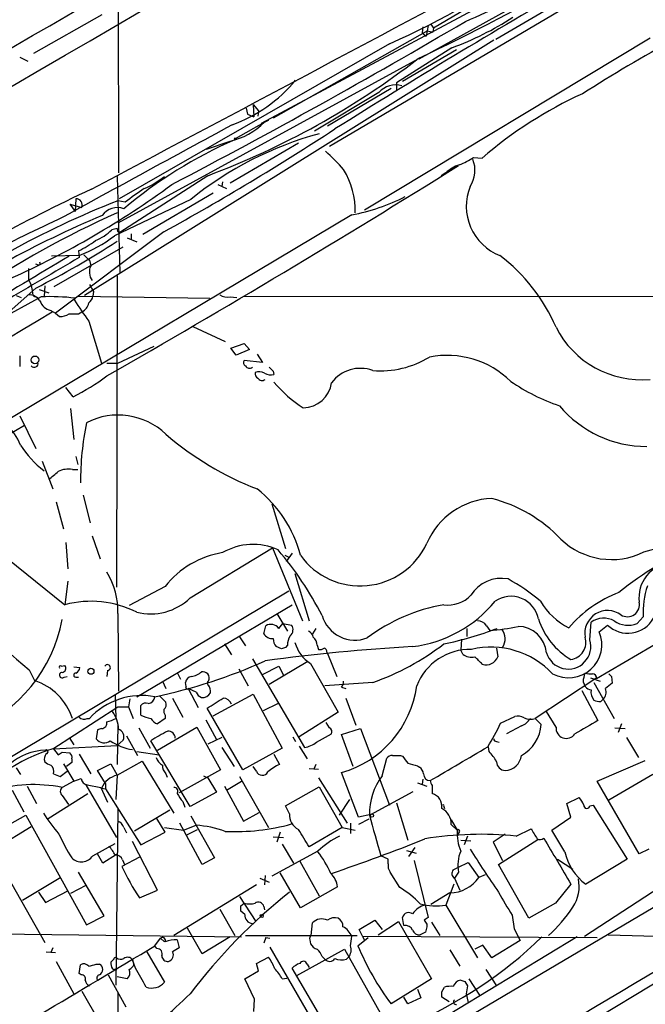
# Model space of a CAD drawing. Extents: x 1 to 1079, y 3 to 910.
# Drawn here: x 606 to 685, y 532 to 655 of the extents above; entities that cross this region are included whole.
import ezdxf

# ---------------------------------------------------------------- set-up
doc = ezdxf.new("R2010")
doc.units = 0
doc.header["$MEASUREMENT"] = 0
doc.layers.add('MAIN', color=5, linetype='CONTINUOUS')

msp = doc.modelspace()

# ---------------------------------------------------------------- linework, layer by layer
at = {"layer": 'MAIN'}
for p, q in [((743.0347, 696.7219), (645.0753, 638.9793)), ((618.5747, 674.4546), (618.6593, 635.6773)), ((688.848, 672.0839), (658.114, 653.7959)), ((676.402, 663.1939), (636.524, 641.8579)), ((671.2373, 658.1986), (656.2513, 649.9013)), ((676.9947, 658.8759), (665.9033, 652.3566)), ((608.076, 650.6633), (616.6273, 655.4893)), ((657.7753, 654.3039), (658.114, 653.7959)), ((657.352, 653.4573), (638.048, 642.5353)), ((656.7593, 653.9653), (656.6747, 653.2033)), ((656.6747, 653.2033), (657.1827, 652.7799)), ((657.4367, 654.1346), (657.1827, 652.7799)), ((657.352, 653.4573), (658.0293, 653.2879)), ((658.114, 653.7959), (658.0293, 653.2879)), ((665.6493, 652.2719), (614.426, 620.3526)), ((652.6107, 651.8486), (618.744, 632.4599)), ((685.2073, 652.5259), (649.478, 631.0206)), ((660.4, 651.3406), (653.4573, 646.9379)), ((660.9927, 651.0866), (654.2193, 647.1073)), ((606.298, 650.1553), (607.314, 649.6473)), ((656.59, 650.1553), (618.5747, 629.4119)), ((653.4573, 646.9379), (653.4573, 646.0913)), ((651.256, 645.7526), (643.2127, 640.9266)), ((652.78, 646.2606), (644.8213, 641.5193)), ((634.6613, 643.8053), (634.8307, 643.0433)), ((635.508, 644.2286), (636.1853, 643.4666)), ((635.508, 644.2286), (635.5927, 642.7046)), ((636.1853, 643.4666), (636.1007, 642.7893)), ((633.3067, 639.9953), (636.9473, 642.0273)), ((634.8307, 643.0433), (635.5927, 642.7046)), ((637.4553, 642.2813), (636.9473, 642.0273)), ((636.9473, 642.0273), (637.4553, 642.2813)), ((629.666, 638.6406), (632.6293, 639.6566)), ((641.1807, 639.4026), (632.6293, 634.4073)), ((633.1373, 639.9953), (633.222, 639.8259)), ((633.222, 639.8259), (633.3067, 639.9953)), ((663.1093, 637.6246), (664.21, 637.5399)), ((659.638, 635.6773), (659.0453, 635.3386)), ((618.49, 635.2539), (618.8287, 623.2313)), ((629.8353, 635.3386), (618.8287, 628.2266)), ((631.698, 634.5766), (631.6133, 633.9839)), ((631.1053, 634.2379), (632.206, 633.7299)), ((613.3253, 632.4599), (613.2407, 630.8513)), ((627.7187, 632.3753), (618.1513, 627.8033)), ((619.506, 632.0366), (618.5747, 632.2059)), ((630.5127, 633.1373), (621.7073, 627.9726)), ((612.5633, 631.7826), (614.0873, 631.3593)), ((612.5633, 631.7826), (613.2407, 630.8513)), ((647.8693, 630.4279), (517.7367, 552.8733)), ((624.332, 628.3113), (610.7853, 618.1513)), ((618.49, 628.7346), (617.8127, 628.5653)), ((619.76, 627.5493), (620.9453, 627.0413)), ((620.268, 628.0573), (620.268, 627.2953)), ((610.616, 621.4533), (619.252, 626.4486)), ((613.664, 625.9406), (613.7487, 625.0939)), ((613.7487, 625.3479), (610.2773, 625.2633)), ((615.0187, 624.7553), (615.188, 624.0779)), ((607.3987, 623.7393), (607.3987, 622.2999)), ((608.6687, 624.1626), (608.33, 624.2473)), ((618.49, 622.8079), (618.4053, 583.8613)), ((608.33, 621.2839), (604.6047, 617.9819)), ((608.7533, 621.1146), (609.9387, 620.6913)), ((609.4307, 621.5379), (609.346, 620.2679)), ((609.0073, 620.1833), (600.202, 615.3573)), ((605.8747, 620.3526), (606.4673, 620.0986)), ((613.156, 619.7599), (613.2407, 620.0139)), ((613.664, 620.2679), (630.0893, 620.0139)), ((615.5267, 620.8606), (615.442, 620.2679)), ((632.6293, 620.1833), (633.476, 620.0986)), ((634.3227, 620.2679), (726.1013, 620.1833)), ((610.1927, 618.4899), (610.7853, 618.1513)), ((610.7853, 618.1513), (611.2933, 617.7279)), ((613.664, 618.0666), (614.0873, 618.3206)), ((614.934, 617.1353), (616.5427, 611.8859)), ((627.9727, 616.4579), (632.0367, 614.5953)), ((618.5747, 611.8859), (623.1467, 614.0026)), ((632.714, 613.7486), (634.4073, 614.3413)), ((633.3913, 612.9019), (632.714, 613.7486)), ((635.0847, 613.5793), (633.3913, 612.9019)), ((634.4073, 614.3413), (635.0847, 613.5793)), ((606.298, 612.8173), (606.298, 611.4626)), ((636.016, 612.9866), (636.6933, 611.9706)), ((617.22, 611.8859), (618.5747, 611.8859)), ((636.6933, 611.9706), (634.4073, 612.2246)), ((638.048, 610.8699), (638.1327, 610.4466)), ((612.9867, 607.6526), (612.0553, 608.8379)), ((612.648, 606.2133), (613.0713, 602.3186)), ((606.298, 605.2819), (608.33, 601.2179)), ((606.8907, 604.0966), (588.0947, 592.8359)), ((613.3253, 600.2019), (613.5793, 599.1859)), ((609.092, 599.6093), (610.4467, 596.1379)), ((612.902, 598.5933), (613.5793, 598.5933)), ((614.2567, 595.3759), (615.1033, 591.9046)), ((610.87, 594.5293), (611.8013, 591.1426)), ((637.8787, 594.2753), (639.572, 588.6873)), ((615.3573, 590.2959), (616.3733, 587.4173)), ((601.8107, 589.7879), (611.9707, 581.6599)), ((612.0553, 589.4493), (612.3093, 586.1473)), ((684.4453, 588.2639), (686.562, 588.8566)), ((627.634, 582.5066), (637.9633, 588.7719)), ((637.9633, 588.7719), (641.6887, 579.6279)), ((639.4873, 587.8406), (640.08, 587.5866)), ((640.4187, 588.0946), (639.6567, 587.0786)), ((640.7573, 585.5546), (642.5353, 579.6279)), ((612.3093, 584.6233), (611.9707, 581.6599)), ((624.5013, 583.9459), (620.014, 581.5753)), ((639.9953, 583.3533), (602.234, 560.8319)), ((620.9453, 570.1453), (640.4187, 581.6599)), ((618.5747, 580.5593), (618.6593, 570.8226)), ((638.4713, 580.5593), (639.826, 578.3579)), ((636.8627, 578.0193), (637.1167, 579.0353)), ((638.7253, 578.6966), (639.2333, 579.2893)), ((639.2333, 579.2893), (640.334, 579.1199)), ((664.718, 579.0353), (665.1413, 578.4426)), ((677.672, 577.2573), (677.8413, 579.4586)), ((678.8573, 578.2733), (679.8733, 579.1199)), ((683.5987, 579.2893), (684.3607, 580.1359)), ((633.73, 577.7653), (634.5767, 576.4953)), ((643.382, 578.6966), (642.9587, 578.0193)), ((662.2627, 578.6966), (662.2627, 577.6806)), ((631.952, 576.7493), (632.7987, 575.3946)), ((639.826, 576.5799), (639.572, 576.3259)), ((643.5513, 576.5799), (643.7207, 576.0719)), ((661.5853, 577.3419), (661.5007, 575.9873)), ((678.5187, 572.4313), (687.07, 577.4266)), ((639.064, 576.1566), (638.3867, 576.4106)), ((644.7367, 575.7333), (644.8213, 575.5639)), ((644.8213, 575.5639), (646.0067, 572.6853)), ((661.7547, 575.4793), (661.5007, 575.9873)), ((665.988, 576.2413), (666.1573, 575.1406)), ((635.4233, 574.8866), (641.9427, 563.7953)), ((642.366, 574.5479), (637.54, 571.6693)), ((642.7047, 574.2939), (646.176, 568.1979)), ((607.4833, 573.5319), (608.1607, 572.1773)), ((611.5473, 573.9553), (611.9707, 574.0399)), ((613.0713, 573.8706), (613.8333, 573.7859)), ((617.3047, 573.4473), (617.22, 572.6853)), ((626.0253, 573.1933), (626.4487, 572.3466)), ((633.73, 573.6166), (634.9153, 571.4999)), ((636.6933, 572.9393), (638.7253, 573.9553)), ((638.7253, 573.9553), (639.318, 572.8546)), ((611.886, 572.6006), (612.2247, 572.6853)), ((613.3253, 572.6006), (613.664, 572.6006)), ((624.1627, 572.0926), (624.586, 571.1613)), ((627.126, 571.4153), (627.0413, 571.9233)), ((650.494, 571.9233), (644.4827, 571.4999)), ((678.434, 572.4313), (670.814, 567.4359)), ((676.8253, 572.0079), (677.0793, 571.4153)), ((677.7567, 572.5159), (678.942, 572.0926)), ((678.18, 571.9233), (680.72, 567.4359)), ((680.3813, 572.6853), (680.466, 571.8386)), ((618.236, 570.3993), (618.3207, 567.4359)), ((627.38, 571.1613), (628.65, 568.7906)), ((628.396, 570.7379), (627.38, 571.1613)), ((630.5127, 567.7746), (635.508, 570.4839)), ((635.508, 570.4839), (639.1487, 563.7106)), ((646.5993, 571.3306), (647.1073, 571.1613)), ((676.656, 570.9073), (678.688, 567.1819)), ((620.0987, 569.8913), (619.9293, 568.8753)), ((623.824, 570.2299), (624.586, 569.4679)), ((625.4327, 569.9759), (626.7027, 567.6053)), ((638.6407, 569.2986), (636.778, 568.3673)), ((647.1073, 569.9759), (648.3773, 566.5893)), ((679.0267, 569.5526), (679.2807, 569.8066)), ((610.4467, 563.6259), (618.5747, 568.8753)), ((618.5747, 568.8753), (619.9293, 568.8753)), ((619.9293, 568.8753), (620.522, 567.4359)), ((621.4533, 567.8593), (621.4533, 569.0446)), ((634.238, 561.0013), (629.7507, 568.7059)), ((646.176, 568.1979), (641.2653, 565.1499)), ((673.4387, 566.3353), (672.2533, 568.2826)), ((614.7647, 567.4359), (615.0187, 567.4359)), ((618.5747, 566.7586), (618.49, 561.6786)), ((624.5013, 567.4359), (623.57, 566.7586)), ((624.5013, 567.8593), (624.5013, 567.4359)), ((629.5813, 567.2666), (630.936, 564.8113)), ((645.0753, 566.2506), (644.652, 566.9279)), ((666.496, 566.8433), (668.274, 567.6899)), ((670.814, 567.4359), (671.576, 566.6739)), ((681.6513, 566.7586), (681.228, 565.6579)), ((616.0347, 565.9966), (615.8653, 564.8959)), ((616.5427, 566.1659), (616.0347, 565.9966)), ((621.1993, 566.2506), (622.6387, 563.7106)), ((623.57, 563.4566), (628.4807, 566.3353)), ((628.4807, 566.3353), (631.444, 561.0013)), ((643.4667, 564.4726), (645.3293, 565.4886)), ((646.5993, 565.4039), (648.97, 566.1659)), ((648.97, 566.1659), (652.6107, 556.5986)), ((669.1207, 566.5046), (667.258, 565.4886)), ((680.8047, 566.2506), (682.0747, 566.1659)), ((612.4787, 565.0653), (613.0713, 564.1339)), ((619.252, 564.7266), (618.49, 564.0493)), ((619.6753, 565.2346), (621.03, 562.7793)), ((627.634, 556.4293), (622.7233, 564.6419)), ((631.6133, 565.0653), (629.8353, 564.2186)), ((640.5033, 565.1499), (640.842, 564.5573)), ((648.0387, 561.4246), (646.5993, 565.4039)), ((665.988, 564.5573), (666.3267, 564.4726)), ((682.244, 565.0653), (683.768, 562.5253)), ((610.5313, 563.6259), (618.49, 564.0493)), ((610.5313, 563.6259), (611.124, 562.8639)), ((611.632, 563.2026), (612.5633, 563.1179)), ((620.9453, 563.2873), (623.7393, 562.8639)), ((631.6133, 563.7953), (633.1373, 561.4246)), ((639.1487, 563.7106), (634.238, 561.0013)), ((641.2653, 563.9646), (642.2813, 562.3559)), ((665.0567, 563.2873), (664.972, 563.8799)), ((611.8013, 561.7633), (613.0713, 559.5619)), ((612.8173, 561.9326), (612.14, 561.4246)), ((612.8173, 562.3559), (612.8173, 561.9326)), ((613.7487, 562.9486), (615.188, 560.4933)), ((616.0347, 560.9166), (617.728, 561.7633)), ((617.728, 561.7633), (618.49, 560.3239)), ((618.49, 560.3239), (621.6227, 562.1019)), ((621.6227, 562.1019), (625.602, 555.5826)), ((638.1327, 562.9486), (638.81, 561.6786)), ((651.6793, 560.2393), (652.272, 562.4406)), ((653.9653, 562.7793), (654.2193, 562.6946)), ((678.6033, 559.5619), (684.6147, 562.1866)), ((605.8747, 561.2553), (606.3827, 560.4086)), ((611.378, 560.1546), (612.2247, 560.8319)), ((617.0507, 559.3079), (616.0347, 560.9166)), ((631.444, 561.0013), (626.2793, 558.1226)), ((635.9313, 560.8319), (635.508, 561.4246)), ((642.5353, 561.1706), (643.7207, 561.0859)), ((643.382, 561.6786), (643.128, 561.0859)), ((648.716, 555.0746), (646.5993, 560.6626)), ((656.082, 561.5093), (656.336, 561.3399)), ((613.0713, 559.5619), (611.632, 558.7999)), ((613.0713, 559.5619), (614.0027, 559.9006)), ((617.0507, 559.3079), (617.0507, 558.6306)), ((618.49, 560.3239), (618.3207, 557.2759)), ((624.586, 560.4933), (624.7553, 560.0699)), ((629.3273, 560.2393), (629.8353, 559.9853)), ((629.8353, 559.9853), (630.936, 558.2073)), ((632.206, 558.4613), (634.0687, 559.5619)), ((633.8147, 560.1546), (637.4553, 553.8046)), ((643.7207, 559.9853), (647.2767, 554.3126)), ((656.082, 559.3926), (657.2673, 558.9693)), ((656.7593, 559.8159), (656.6747, 559.2233)), ((683.8527, 550.5026), (678.6033, 559.5619)), ((685.546, 560.4086), (680.0427, 557.1913)), ((605.3667, 558.4613), (606.806, 555.7519)), ((607.2293, 558.9693), (608.4147, 556.7679)), ((614.5953, 559.1386), (618.4053, 552.5346)), ((614.7647, 559.1386), (616.458, 558.7999)), ((616.458, 558.7999), (617.3047, 556.9373)), ((616.5427, 558.7153), (617.0507, 558.6306)), ((617.0507, 558.6306), (621.4533, 551.6033)), ((630.936, 558.2073), (627.634, 556.4293)), ((631.952, 558.9693), (634.3227, 554.5666)), ((639.572, 556.5139), (643.8053, 558.8846)), ((643.8053, 558.8846), (646.684, 553.8046)), ((650.24, 555.4133), (655.574, 558.2919)), ((657.9447, 559.0539), (657.9447, 558.0379)), ((609.854, 554.9053), (614.8493, 558.0379)), ((611.632, 557.7839), (612.394, 556.6833)), ((626.7027, 557.0219), (626.9567, 556.3446)), ((646.3453, 555.3286), (647.6153, 557.2759)), ((653.4573, 556.8526), (654.8967, 552.1959)), ((674.7933, 556.7679), (676.3173, 557.5299)), ((618.5747, 556.1753), (618.3207, 534.0773)), ((620.6913, 553.3813), (625.094, 556.0059)), ((634.3227, 554.5666), (636.27, 555.6673)), ((640.08, 555.4979), (639.572, 556.5139)), ((659.384, 556.4293), (659.4687, 556.1753)), ((675.3013, 555.0746), (674.7933, 556.7679)), ((677.672, 556.5139), (678.0953, 556.5986)), ((678.0953, 556.5986), (682.3287, 549.8253)), ((604.012, 553.6353), (607.06, 555.3286)), ((607.06, 555.3286), (614.68, 541.6126)), ((624.5013, 553.2119), (623.4853, 554.9053)), ((627.7187, 555.2439), (630.682, 549.9946)), ((650.24, 555.4133), (648.716, 555.0746)), ((649.986, 554.8206), (648.716, 554.1433)), ((660.3153, 554.7359), (661.0773, 553.4659)), ((672.9307, 553.4659), (675.3013, 555.0746)), ((607.7373, 553.8893), (602.9113, 550.9259)), ((619.3367, 553.8046), (619.6753, 553.1273)), ((621.4533, 551.6033), (624.5013, 553.2119)), ((624.4167, 553.8046), (626.7873, 553.4659)), ((629.158, 549.1479), (626.364, 554.3126)), ((626.7873, 553.4659), (628.396, 554.0586)), ((627.2107, 552.8733), (628.5653, 553.5506)), ((638.8947, 553.2119), (638.4713, 551.9419)), ((646.684, 553.8046), (642.5353, 551.3493)), ((646.684, 553.8046), (648.2927, 553.4659)), ((647.7, 554.3126), (647.7, 553.0426)), ((660.3153, 554.1433), (661.0773, 553.4659)), ((661.3313, 553.2119), (661.162, 552.9579)), ((668.4433, 552.7039), (670.306, 553.6353)), ((674.5393, 550.7566), (672.9307, 553.4659)), ((623.57, 545.9306), (620.4373, 552.0266)), ((699.516, 551.9419), (628.142, 509.8626)), ((638.048, 552.6193), (639.318, 552.5346)), ((661.5007, 552.1959), (662.7707, 552.1113)), ((662.3473, 552.7039), (661.924, 551.6033)), ((667.0887, 552.9579), (665.5647, 551.9419)), ((665.5647, 551.9419), (666.75, 549.6559)), ((666.242, 549.1479), (671.1527, 552.2806)), ((602.9113, 550.9259), (609.4307, 539.4113)), ((615.442, 550.2486), (618.236, 551.7726)), ((643.636, 550.8413), (637.8787, 547.7086)), ((639.1487, 551.6879), (640.588, 549.3173)), ((654.7273, 550.9259), (655.9127, 550.5873)), ((655.7433, 551.2646), (654.9813, 550.1639)), ((685.038, 551.0953), (683.8527, 550.5026)), ((616.712, 549.3173), (616.0347, 550.5026)), ((618.4053, 550.4179), (616.712, 549.3173)), ((621.284, 550.0793), (619.0827, 548.8939)), ((619.1673, 549.7406), (619.4213, 549.1479)), ((630.682, 549.9946), (629.158, 549.1479)), ((641.35, 549.5713), (643.8053, 545.2533)), ((652.4413, 549.8253), (651.51, 550.2486)), ((652.4413, 549.2326), (652.4413, 549.8253)), ((655.6587, 549.6559), (657.4367, 542.5439)), ((673.608, 549.8253), (675.5553, 548.5553)), ((676.9947, 540.1733), (692.912, 550.5873)), ((682.3287, 549.8253), (677.164, 546.6926)), ((616.8813, 542.7133), (613.664, 548.2166)), ((653.8807, 546.2693), (652.6953, 548.2166)), ((660.5693, 548.4706), (661.2467, 548.8093)), ((661.2467, 548.2166), (660.7387, 547.4546)), ((661.2467, 548.8093), (662.432, 549.4019)), ((662.432, 549.4019), (663.7867, 547.5393)), ((670.052, 542.4593), (666.242, 549.1479)), ((611.4627, 547.5393), (606.6367, 544.6606)), ((636.3547, 547.4546), (637.54, 546.9466)), ((637.032, 547.7933), (636.9473, 546.6079)), ((641.4347, 543.7293), (638.8947, 548.1319)), ((660.7387, 547.4546), (661.416, 545.9306)), ((664.5487, 547.8779), (663.7867, 547.5393)), ((609.5153, 544.4066), (612.3093, 545.8459)), ((614.5953, 546.5233), (612.648, 545.5073)), ((621.284, 544.9993), (623.57, 545.9306)), ((635.9313, 546.6079), (625.602, 540.2579)), ((646.0913, 546.3539), (641.4347, 543.7293)), ((660.654, 546.6926), (659.638, 544.0679)), ((675.3013, 546.6926), (673.354, 544.3219)), ((608.6687, 545.6766), (609.5153, 544.4066)), ((633.8147, 545.1686), (635.8467, 542.0359)), ((660.146, 545.5919), (657.7753, 544.1526)), ((631.3593, 543.5599), (633.222, 540.2579)), ((633.984, 543.9833), (634.4073, 544.3219)), ((634.492, 542.8826), (633.984, 543.3059)), ((636.8627, 543.8986), (636.9473, 543.4753)), ((659.638, 544.0679), (663.6173, 537.4639)), ((673.354, 544.3219), (670.052, 542.4593)), ((614.68, 541.6126), (616.8813, 542.7133)), ((648.8007, 541.0199), (650.748, 542.2053)), ((650.748, 542.2053), (651.6793, 541.0199)), ((654.3887, 541.5279), (654.2193, 542.5439)), ((667.9353, 542.7979), (668.1893, 541.1046)), ((629.158, 537.9719), (627.2953, 541.1893)), ((642.7893, 540.2579), (642.9587, 541.8666)), ((649.224, 540.1733), (648.8007, 541.0199)), ((651.1713, 540.3426), (653.7113, 542.0359)), ((653.7113, 542.0359), (657.86, 534.8393)), ((657.2673, 541.6973), (657.2673, 541.3586)), ((657.86, 541.9513), (658.876, 540.2579)), ((668.1893, 541.1046), (668.9513, 539.6653)), ((602.3187, 540.5119), (634.0687, 540.0886)), ((623.2313, 538.9879), (623.9087, 539.9193)), ((623.9087, 539.9193), (624.4167, 539.4959)), ((626.0253, 539.7499), (626.2793, 538.7339)), ((632.6293, 540.0886), (629.158, 537.9719)), ((634.5767, 540.2579), (648.5467, 540.2579)), ((637.1167, 540.0039), (636.8627, 539.3266)), ((637.1167, 540.0039), (637.6247, 539.9193)), ((642.62, 539.7499), (642.7047, 539.2419)), ((676.0633, 540.0886), (648.208, 523.2399)), ((648.6313, 538.9879), (649.9013, 540.0039)), ((695.3673, 540.0886), (648.716, 511.8946)), ((649.224, 540.1733), (649.478, 539.6653)), ((649.224, 540.1733), (678.6033, 540.0039)), ((657.098, 540.6813), (656.4207, 540.3426)), ((668.9513, 539.6653), (665.3953, 537.4639)), ((679.958, 540.3426), (692.658, 540.0039)), ((610.4467, 538.7339), (610.1927, 538.1413)), ((623.4853, 538.6493), (623.2313, 538.9879)), ((637.6247, 538.8186), (645.2447, 525.6106)), ((641.0113, 535.2626), (646.938, 538.5646)), ((646.938, 538.5646), (651.4253, 530.6059)), ((660.146, 538.4799), (661.416, 536.4479)), ((664.2947, 539.0726), (663.2787, 538.5646)), ((665.3953, 537.4639), (664.2947, 539.0726)), ((609.6, 538.2259), (610.7853, 538.1413)), ((618.0667, 537.2946), (617.728, 536.9559)), ((620.4373, 537.2099), (620.6067, 536.6173)), ((620.776, 536.1939), (620.4373, 537.2099)), ((622.2153, 538.2259), (624.4167, 534.4159)), ((635.9313, 536.7866), (637.4553, 537.5486)), ((644.144, 537.6333), (644.4827, 537.2946)), ((647.192, 537.2946), (647.446, 537.5486)), ((610.87, 537.0406), (613.0713, 532.9766)), ((613.7487, 535.5166), (613.918, 536.6173)), ((615.8653, 536.7019), (616.2887, 536.7019)), ((636.1853, 535.8553), (635.9313, 536.7866)), ((645.668, 527.2193), (640.4187, 536.1939)), ((642.2813, 536.7019), (642.5353, 536.2786)), ((664.6333, 536.0246), (665.988, 533.9926)), ((614.0027, 535.3473), (613.7487, 535.5166)), ((617.3893, 535.3473), (619.5907, 531.3679)), ((619.76, 534.8393), (618.49, 535.0933)), ((634.492, 534.8393), (636.1853, 535.8553)), ((635.6773, 532.2993), (634.492, 534.8393)), ((639.1487, 534.8393), (639.7413, 534.9239)), ((657.86, 534.8393), (652.78, 531.7066)), ((662.5167, 534.8393), (663.8713, 532.8073)), ((656.082, 533.5693), (656.5053, 532.4686)), ((659.13, 533.2306), (659.4687, 533.8233)), ((662.0087, 534.5006), (662.3473, 533.9926)), ((614.0873, 533.3153), (616.204, 529.5899)), ((618.5747, 533.1459), (618.5747, 524.2559)), ((635.5927, 530.7753), (635.6773, 532.2993)), ((654.8967, 531.7066), (654.3887, 532.5533)), ((656.5053, 532.4686), (654.8967, 531.7066)), ((660.0613, 531.9606), (659.13, 532.5533)), ((662.178, 532.9766), (662.432, 531.8759))]:
    msp.add_line(p, q, dxfattribs=at)
for centre, radius in [((608.2066, 612.292), 0.4838), ((615.2218, 573.3288), 0.3759), ((650.3851, 555.2742), 0.201), ((636.6086, 542.7133), 0.1893)]:
    msp.add_circle(centre, radius, dxfattribs=at)
for centre, radius, start, end in [((-859.3343, 3178.0475), 2924.6819, 299.7052459, 304.2567693), ((-602.2492, 2744.7308), 2416.6968, 298.4687609, 302.2164624), ((325.207, 1089.9937), 504.6393, 297.932278, 304.348707), ((536.3433, 903.2222), 280.154, 295.322031, 304.438086), ((628.2227, 735.5173), 87.6809, 292.724102, 306.986605), ((614.7162, 737.8187), 93.9513, 293.78726, 306.984561), ((-6090.4127, 13304.7588), 14336.085, 297.88825998, 298.11744277), ((1157.1146, -174.7652), 962.9426, 119.9944059, 122.0758092), ((243.2053, 1365.6983), 825.2681, 297.5842766, 300.5026431), ((647.248, 687.1696), 38.1666, 290.157022, 302.97308), ((780.0773, 483.0854), 192.5721, 118.477837, 122.453332), ((594.8022, 729.3091), 100.2884, 290.445936, 307.725569), ((626.4196, 659.356), 18.8127, 290.09528, 320.052332), ((653.4151, 643.729), 2.9591, 75.925718, 136.855468), ((698.1468, 598.4527), 51.764, 114.426925, 130.965596), ((630.6928, 648.3015), 8.8591, 282.626105, 314.909909), ((3585.3188, -4804.0698), 6194.6073, 118.46447738, 118.69366097), ((466.7852, 914.8066), 326.9565, 298.806861, 303.187047), ((655.9293, 587.8356), 56.7328, 113.593796, 130.165578), ((655.2909, 598.229), 43.8884, 105.170951, 128.919923), ((633.222, 597.6453), 42.3501, 89.885409, 90.114591), ((630.307, 621.8403), 21.8434, 40.756152, 49.243848), ((658.1494, 644.931), 8.8309, 291.119589, 304.170355), ((659.6461, 635.9982), 3.6467, 326.47073, 22.107174), ((-60.3078, 1793.0962), 1363.1231, 299.8044145, 301.9608197), ((638.5409, 630.992), 9.7567, 358.178651, 31.573878), ((662.6124, 632.6391), 4.2518, 107.536187, 134.392054), ((618.3193, 642.5375), 9.4989, 291.99384, 309.934081), ((737.8225, 374.2049), 286.9282, 115.284273, 120.921494), ((561.009, 721.5835), 108.4839, 293.988042, 306.375459), ((1044.0194, 40.204), 728.3388, 125.4221736, 125.6513548), ((668.8213, 631.509), 6.6157, 158.031494, 248.636356), ((661.7543, 522.7861), 117.6315, 111.535346, 126.324722), ((613.3396, 631.6557), 0.8043, 338.375849, 91.018706), ((642.8844, 655.9419), 25.9964, 281.055128, 296.682541), ((618.5221, 629.038), 2.3009, 69.265881, 145.437612), ((652.5217, 535.8475), 102.7009, 113.771487, 125.939564), ((665.5817, 513.0587), 127.0913, 112.655577, 124.823968), ((663.7188, 528.26), 111.9638, 113.82592, 124.509385), ((613.308, 633.1209), 6.4067, 292.703036, 314.678121), ((618.9386, 628.6668), 0.4537, 171.405541, 255.982133), ((559.4971, 717.9665), 108.3152, 296.797641, 303.000144), ((607.988, 637.7997), 13.1474, 295.5767, 306.349988), ((607.1488, 642.3565), 18.2442, 291.207902, 307.089984), ((4030.0458, -5096.5899), 6664.7857, 120.84916488, 121.07834789), ((3356.0715, -4058.2403), 5427.1498, 120.3510736, 120.5802562), ((784.0174, 794.4563), 239.4974, 224.889638, 225.118804), ((652.8624, 607.5), 22.408, 23.327583, 52.796728), ((608.6687, 624.3743), 0.2116, 270, 36.875312), ((616.8871, 623.2933), 1.8715, 155.213741, 215.1711), ((605.302, 620.7543), 2.6048, 0.475126, 36.396095), ((826.9291, 748.2728), 246.8296, 210.848162, 211.077365), ((607.4212, 618.7395), 1.6979, 33.444863, 90.759265), ((608.3724, 620.649), 0.4827, 164.757374, 254.734472), ((610.5523, 620.2677), 1.8138, 199.063296, 258.564927), ((610.0648, 593.6297), 26.5747, 83.136257, 92.280605), ((705.9513, 680.7083), 111.0211, 213.297102, 214.933206), ((614.3414, 620.3526), 1.1039, 302.469202, 355.599304), ((632.2483, 621.5805), 1.4482, 232.129874, 285.253037), ((613.6025, 619.5696), 1.3397, 291.213749, 353.644695), ((-7532.7915, 14121.8065), 15768.8009, 300.60150619, 301.0916931), ((611.4063, 619.5762), 1.8518, 266.501448, 305.389486), ((613.0714, 914.4163), 296.3503, 269.885409, 270.114572), ((684.1256, 621.783), 11.9781, 206.848495, 275.181264), ((651.4229, 622.8352), 11.9169, 265.529351, 301.255321), ((659.7848, 601.4534), 11.4046, 45.587229, 101.013856), ((608.1183, 611.8436), 0.4827, 217.87186, 15.254078), ((634.7178, 611.9424), 0.4196, 137.73366, 250.347095), ((635.0635, 611.78), 0.5396, 205.548719, 311.822252), ((764.8189, 738.1488), 179.6407, 224.885431, 225.114569), ((648.93, 606.7416), 4.494, 69.633468, 143.247653), ((596.5465, 638.8948), 35.3038, 297.754141, 305.844633), ((636.4393, 610.616), 0.6826, 172.88019, 240.261365), ((636.2661, 609.4193), 1.3769, 60.348022, 111.476093), ((636.6322, 610.3006), 0.5995, 207.552443, 311.828792), ((637.7941, 612.3101), 1.894, 243.443066, 280.298353), ((650.7649, 620.1407), 16.5067, 220.068404, 236.994234), ((641.7782, 609.8769), 3.579, 269.921557, 352.836661), ((682.1887, 630.8253), 25.6619, 235.803817, 251.066081), ((684.7535, 615.6875), 14.2156, 219.989337, 270.12293), ((618.6272, 596.7934), 8.6011, 46.147995, 117.317293), ((601.3231, 599.8839), 5.3561, 19.154145, 53.35389), ((648.7684, 597.182), 34.8515, 167.9878, 180.463776), ((650.6512, 633.4839), 40.1113, 229.471772, 248.600715), ((617.0194, 608.4646), 12.6371, 212.679626, 232.611867), ((356.519, 894.1707), 390.3075, 310.487506, 310.716677), ((612.4366, 595.501), 3.1271, 81.441059, 114.81865), ((626.553, 584.0399), 15.3594, 14.326757, 51.967646), ((665.7938, 585.6677), 9.2935, 92.457578, 156.559522), ((660.7534, 577.1807), 18.3681, 43.707359, 75.361764), ((635.498, 581.6103), 7.5889, 65.536238, 120.048293), ((648.908, 593.2053), 9.1995, 215.672633, 335.323473), ((680.3797, 596.4568), 9.1462, 226.044558, 296.392196), ((707.6871, 550.6588), 41.8747, 113.03278, 129.03838), ((633.4832, 576.9106), 11.4092, 99.00205, 141.92928), ((606.9564, 561.3359), 41.7463, 27.026135, 40.626334), ((688.1916, 582.5572), 4.3747, 95.829054, 187.336038), ((628.8414, 601.0324), 34.8202, 205.154155, 232.165512), ((609.6158, 580.9693), 8.9683, 357.379713, 32.016083), ((666.5947, 580.4336), 4.521, 79.387741, 147.761408), ((656.5765, 564.7417), 22.8732, 49.302524, 61.680379), ((695.2022, 580.7023), 10.8563, 162.146855, 182.990624), ((659.933, 585.5221), 3.901, 261.909778, 316.671281), ((667.8146, 579.2266), 3.4849, 10.838519, 124.940972), ((686.8269, 568.6771), 15.5195, 110.812368, 139.377963), ((615.2375, 569.4329), 12.6559, 63.192196, 104.95883), ((622.6985, 587.6034), 7.0948, 255.693462, 314.078874), ((663.2886, 559.5491), 22.4529, 100.01475, 126.870408), ((653.4982, 592.277), 15.9908, 277.152748, 320.396422), ((678.7941, 586.382), 8.474, 210.482651, 243.758796), ((682.371, 581.6755), 1.5165, 237.968985, 12.301372), ((648.2672, 581.521), 4.2987, 196.427826, 291.128421), ((679.8919, 578.0792), 2.8538, 54.065325, 189.750137), ((593.0018, 583.3971), 18.9748, 292.853999, 349.063859), ((637.7363, 577.9885), 1.2164, 35.601744, 120.621253), ((639.5043, 578.5357), 1.0147, 310.603744, 35.149756), ((663.6737, 578.4141), 1.2151, 30.746223, 92.660372), ((679.9774, 582.7084), 9.1858, 197.92092, 239.398878), ((679.4106, 577.3342), 2.6412, 60.279336, 126.453382), ((682.4254, 581.7644), 3.6751, 226.018661, 330.712651), ((682.4931, 582.2959), 3.2035, 236.392774, 290.189704), ((637.9208, 578.6538), 1.2338, 210.949421, 275.91761), ((641.6743, 576.6929), 1.8517, 144.610514, 183.498553), ((642.0747, 577.4541), 0.9789, 8.328758, 67.411652), ((650.0708, 621.2), 45.4159, 281.8333, 290.630612), ((663.1542, 605.052), 26.6835, 274.270728, 281.989658), ((665.0943, 577.4091), 1.9786, 326.806293, 37.438643), ((668.6147, 575.2958), 3.6557, 5.538108, 88.705312), ((675.0186, 576.6699), 4.1601, 241.213342, 22.669976), ((639.4231, 577.3206), 1.3792, 175.592055, 221.284406), ((645.2305, 578.2027), 4.6539, 196.01693, 237.130144), ((642.0848, 576.4817), 1.4697, 3.83093, 49.295957), ((639.859, 602.1153), 32.0103, 289.40459, 307.586599), ((674.9672, 576.4375), 2.8262, 196.20855, 16.861573), ((675.0044, 576.9536), 2.1721, 277.856287, 17.200281), ((667.8423, 351.4844), 225.2652, 93.14354, 97.861184), ((681.6455, 449.2339), 133.8752, 108.317001, 108.54617), ((643.9323, 576.6648), 0.6295, 250.359033, 317.717127), ((644.2877, 575.8008), 0.4541, 351.450515, 75.942335), ((662.6858, 568.8967), 7.1772, 88.646751, 158.733746), ((662.8553, 576.8333), 1.7448, 230.894036, 284.043411), ((665.2874, 565.7216), 10.6322, 43.378028, 103.223394), ((617.2912, 573.8052), 0.3582, 272.160175, 155.223742), ((608.8917, 637.7126), 69.0722, 281.981928, 294.041887), ((430.9194, 341.85), 329.2649, 44.885409, 45.114591), ((664.6726, 575.7435), 1.6024, 253.220616, 337.899144), ((611.4203, 573.8283), 0.1796, 45, 225), ((611.635, 572.8438), 0.3495, 90.491797, 315.904229), ((611.5648, 573.7112), 0.5223, 277.393095, 39.000738), ((613.3112, 572.8546), 0.2544, 86.822669, 273.177331), ((613.0232, 573.8644), 0.8139, 291.787031, 354.465227), ((627.4092, 575.187), 2.5326, 278.952397, 311.077597), ((628.9893, 571.7558), 1.5244, 56.291169, 86.841227), ((629.205, 572.4971), 0.8215, 330.501672, 39.888624), ((679.9807, 571.8594), 3.1589, 156.705668, 177.305524), ((677.757, 575.398), 2.3876, 253.510381, 276.099568), ((677.9313, 572.4418), 0.5875, 358.975925, 82.232638), ((764.8619, 657.5045), 119.7133, 224.885409, 225.114592), ((605.7969, 565.0722), 7.488, 18.401073, 71.598201), ((627.9303, 571.7963), 0.898, 98.130102, 171.869898), ((630.0259, 571.8386), 0.2752, 112.632677, 247.367323), ((645.3312, 572.1766), 1.5244, 326.291169, 356.841227), ((849.3699, 359.8221), 271.0711, 128.542738, 128.771917), ((627.253, 571.2883), 0.1796, 135, 315), ((629.3697, 571.0343), 1.0178, 196.930557, 253.069443), ((629.2239, 571.0994), 1.0496, 261.751017, 334.848559), ((628.6504, 570.738), 1.526, 356.818087, 33.696316), ((643.0258, 573.2551), 13.0897, 285.842883, 352.293995), ((678.2465, 572.6185), 1.6763, 225.870102, 256.011837), ((679.2813, 570.6958), 1.4701, 168.380512, 221.486925), ((678.6173, 570.6921), 1.1064, 306.839863, 25.091976), ((621.5885, 561.3235), 8.9735, 79.451181, 137.065551), ((622.0884, 568.5505), 0.8047, 68.392965, 142.117522), ((622.2648, 570.2651), 0.9739, 277.071748, 352.934091), ((623.8381, 569.1716), 0.8045, 307.875608, 21.61228), ((313.2583, 1077.3543), 599.0748, 301.8907969, 302.1199737), ((631.7617, 568.8895), 1.0866, 17.371011, 88.892616), ((679.0692, 571.9669), 2.4147, 248.392463, 268.991501), ((615.166, 566.1046), 3.4934, 359.617848, 38.569645), ((625.2627, 568.4094), 0.9394, 172.217527, 215.847543), ((614.3609, 568.1456), 0.8165, 221.430165, 299.638699), ((616.4933, 566.8997), 0.7354, 273.851386, 8.830866), ((616.6414, 570.1598), 3.1999, 280.417271, 301.654071), ((623.4297, 571.6712), 4.2938, 242.594092, 260.530877), ((623.8807, 568.0149), 1.2941, 206.576931, 256.108716), ((643.9607, 577.1584), 24.7839, 327.603756, 335.404973), ((668.6126, 565.8269), 1.8935, 63.439008, 100.301057), ((668.2531, 568.6459), 2.3104, 292.056533, 328.417842), ((670.2311, 568.9895), 1.6593, 242.281343, 290.565744), ((1100.5778, -153.3468), 834.9567, 120.350172, 120.5793525), ((618.375, 565.1499), 0.9738, 334.234875, 73.025744), ((632.0276, 550.5103), 16.9196, 115.138617, 123.361061), ((624.9176, 564.9771), 0.8537, 0.2349, 95.215087), ((644.8212, 565.7426), 0.5681, 333.43946, 63.425927), ((666.7921, 566.9686), 4.793, 299.06726, 356.474894), ((674.738, 566.231), 1.3034, 175.41048, 325.278435), ((616.876, 565.6211), 1.244, 215.660291, 308.082209), ((621.2415, 569.6795), 6.1907, 234.462968, 262.535872), ((641.4679, 566.9168), 3.1574, 278.648759, 309.275362), ((665.9456, 564.8536), 0.2993, 171.875312, 278.143638), ((616.7669, 542.8256), 21.7393, 106.901477, 142.114822), ((609.7983, 556.191), 7.2711, 92.230582, 131.000012), ((610.5311, 562.356), 1.1514, 143.967139, 197.108217), ((609.6282, 563.2591), 0.2275, 262.88123, 119.754253), ((526.7107, 690.0217), 152.6261, 303.578069, 303.807272), ((612.1824, 562.5676), 0.6693, 341.559637, 55.310261), ((-397.0256, 2360.8956), 2087.3247, 300.3509868, 300.5801719), ((661.3233, 559.5731), 5.2663, 27.653548, 44.852291), ((610.5979, 563.2205), 1.6763, 225.870102, 256.011837), ((624.9581, 563.022), 1.6347, 197.68899, 240.883776), ((652.8647, 562.102), 0.6826, 82.88019, 150.261365), ((653.4573, 816.7791), 254.0003, 269.885409, 270.114592), ((866.2481, 731.6333), 271.1024, 218.54687, 218.776037), ((740.1459, 858.0265), 308.2032, 253.942574, 254.171739), ((667.1481, 562.0767), 1.1616, 182.931126, 267.068874), ((666.948, 563.1097), 2.1977, 273.670824, 351.353342), ((609.429, 560.7566), 1.1333, 346.565815, 47.632106), ((625.8629, 561.6161), 1.7003, 180.748085, 221.325719), ((636.6699, 561.1112), 0.7896, 200.714004, 332.558786), ((641.4819, 555.9713), 6.3018, 115.08687, 130.722002), ((655.7434, 560.4086), 1.1039, 4.400696, 57.530798), ((695.6244, 771.9858), 227.9691, 248.082823, 248.31202), ((614.8917, 560.0276), 0.898, 188.130102, 261.869898), ((619.1248, 557.5725), 2.8237, 102.991879, 156.126514), ((657.9116, 555.479), 7.8423, 142.627007, 181.098883), ((657.6907, 560.4933), 0.8467, 180, 270), ((658.6468, 559.7056), 0.9579, 183.531189, 222.867946), ((608.0124, 540.1907), 18.958, 78.993064, 106.407824), ((612.013, 558.2919), 0.635, 126.869898, 233.130102), ((625.6232, 558.3131), 0.4873, 325.611994, 92.493639), ((632.7151, 561.7644), 7.6577, 209.119646, 218.2659), ((657.4986, 556.4456), 1.6536, 350.592361, 74.349212), ((674.4423, 555.6824), 2.6323, 20.368798, 44.576735), ((658.163, 554.2495), 2.1549, 357.17517, 63.337446), ((659.2993, 556.5139), 0.1197, 315.033843, 134.966157), ((677.291, 556.5563), 0.3833, 173.66476, 353.649905), ((628.3144, 567.6843), 22.5715, 212.421936, 220.725358), ((618.1511, 553.381), 1.259, 19.661171, 70.338829), ((642.105, 555.3578), 2.0299, 176.042287, 242.912337), ((1393.8061, 763.3048), 772.2671, 195.6229772, 196.0147071), ((627.5666, 541.0174), 13.0675, 69.996553, 86.360979), ((633.2476, 579.9362), 26.6671, 267.397418, 285.410677), ((91.5149, 213.7888), 646.197, 31.4920442, 31.7212194), ((667.1717, 553.1026), 6.1052, 176.588515, 201.739544), ((661.2043, 553.3389), 0.1796, 315, 135), ((988.1867, 743.5001), 370.2658, 210.849162, 211.078345), ((633.7347, 563.2677), 24.7732, 204.592833, 212.397099), ((651.4615, 542.3603), 11.5397, 116.318136, 132.698024), ((580.427, 741.6322), 204.175, 288.534515, 292.030574), ((664.0039, 509.475), 43.4563, 84.136554, 99.25712), ((671.4265, 553.0571), 0.7792, 242.606206, 308.799924), ((2112.922, 1396.2147), 1669.8626, 210.3506024, 210.579787), ((614.7505, 548.7342), 3.8348, 24.645013, 44.748556), ((632.3327, 542.2128), 14.169, 24.316616, 37.084459), ((665.4489, 549.1346), 4.3013, 156.622478, 192.323065), ((758.7719, 610.2752), 112.8484, 211.629173, 214.920341), ((681.0863, 552.1053), 6.6844, 191.640252, 234.071125), ((614.028, 551.1716), 1.6885, 224.191381, 326.86518), ((618.3575, 549.4962), 0.8459, 16.793967, 98.258465), ((645.4774, 561.2433), 29.1408, 205.073683, 213.878311), ((653.5504, 548.9701), 1.1397, 166.684351, 221.38597), ((661.049, 548.0285), 0.6524, 137.335786, 241.600508), ((643.1067, 545.9201), 3.016, 8.269809, 44.85492), ((660.0238, 550.1972), 4.6069, 271.519967, 324.764776), ((671.6719, 546.3962), 4.6636, 326.377741, 12.051338), ((648.2425, 536.618), 11.1775, 42.973777, 59.706923), ((683.4354, 490.7398), 69.9839, 128.280037, 142.877451), ((1386.7707, 967.5663), 834.9566, 210.3501661, 210.5793467), ((464.634, 543.6446), 169.3503, 359.885409, 0.114591), ((635.0847, 546.8201), 2.5884, 254.82875, 285.169113), ((636.1766, 543.7573), 0.7005, 11.637168, 126.290776), ((657.4908, 541.7678), 2.3334, 99.691207, 149.065721), ((658.417, 551.5147), 7.5462, 254.660243, 279.311537), ((657.3814, 556.3073), 22.0539, 313.303234, 325.493952), ((635.4688, 542.7647), 0.9839, 173.117678, 267.34931), ((644.144, 540.6389), 1.7065, 66.616695, 133.993332), ((645.7951, 540.7514), 1.7499, 77.427509, 123.813571), ((645.5551, 541.415), 1.2149, 357.33919, 59.265937), ((654.9976, 542.3258), 0.8083, 52.530384, 164.34574), ((741.8326, 415.3747), 152.6259, 123.57026, 123.799443), ((784.0979, 626.6012), 152.6259, 213.57026, 213.799443), ((10273.9457, -15608.4308), 18776.7589, 120.66975197, 121.03599715), ((645.7451, 539.3045), 2.295, 22.244612, 63.511986), ((654.5376, 540.486), 1.0524, 25.272116, 98.133182), ((656.3719, 541.2941), 0.9528, 202.123029, 272.935981), ((826.4899, 498.6994), 174.5167, 165.851148, 166.080355), ((624.1748, 539.6653), 0.3679, 332.578084, 136.332732), ((626.0676, 534.797), 4.9531, 90.48932, 108.434949), ((642.9588, 539.9192), 0.3787, 116.585347, 206.551521), ((633.3283, 541.6453), 14.6153, 349.524042, 354.219583), ((634.2512, 578.6983), 53.7604, 292.876919, 314.095483), ((-1521.7458, 4111.8587), 4167.2932, 300.749365, 300.978548), ((623.4712, 537.986), 0.6634, 336.162913, 88.782227), ((752.8559, 326.8301), 246.8296, 120.851159, 121.080342), ((643.8618, 539.8204), 1.2937, 206.563071, 256.111999), ((641.6743, 536.7158), 2.6346, 20.380163, 44.566345), ((646.3797, 538.4788), 1.4151, 318.89978, 21.086349), ((681.1861, 552.7142), 35.3302, 202.862076, 216.484606), ((618.2783, 537.2946), 0.2116, 53.124688, 180), ((618.945, 538.2364), 0.9424, 235.06028, 294.560694), ((619.8112, 536.8024), 0.747, 33.058272, 129.437282), ((624.8118, 537.7673), 0.7354, 183.851386, 278.830866), ((624.7341, 537.8238), 0.8061, 283.677654, 29.923858), ((632.7424, 534.1321), 5.821, 19.856629, 35.939303), ((645.0825, 537.8641), 0.8271, 223.51563, 324.119296), ((646.5909, 539.352), 2.1434, 246.979367, 286.286508), ((614.3218, 535.9076), 0.8165, 41.430165, 119.638699), ((614.3844, 540.2975), 3.8886, 278.125101, 292.385024), ((615.9501, 536.0246), 0.7572, 296.561667, 63.438333), ((619.0835, 536.7867), 1.366, 172.884868, 209.729274), ((618.109, 536.321), 0.2994, 225, 315), ((619.0736, 535.6063), 1.0292, 311.825847, 23.980011), ((619.2946, 537.3367), 1.4964, 298.735138, 331.264862), ((28.8141, 196.3398), 682.5831, 29.6315851, 29.8607721), ((634.4809, 532.3926), 5.2702, 27.66198, 44.848556), ((642.2662, 534.3189), 2.6323, 110.368798, 134.576735), ((641.7961, 536.5294), 0.5149, 19.571495, 150.0343), ((614.0509, 534.8543), 0.4954, 338.147046, 95.583991), ((615.3208, 534.7484), 0.8139, 185.534773, 248.212969), ((616.3649, 534.9324), 0.4218, 100.406893, 218.483743), ((661.6339, 533.5569), 1.121, 96.824503, 161.752545), ((704.0822, 661.5926), 133.8752, 251.45383, 251.682999), ((622.8368, 535.8051), 2.1038, 250.38941, 318.674958), ((660.3152, 530.0126), 3.9036, 86.267743, 102.524191), ((916.2665, 491.159), 257.5067, 170.424926, 170.654106), ((570.261, 592.0821), 82.3718, 307.379274, 314.147846), ((489.78, 532.892), 169.3503, 359.885409, 0.114558), ((660.9465, 531.9529), 0.3342, 128.450945, 277.945841)]:
    msp.add_arc(centre, radius, start, end, dxfattribs=at)

doc.saveas('drawing.dxf')
